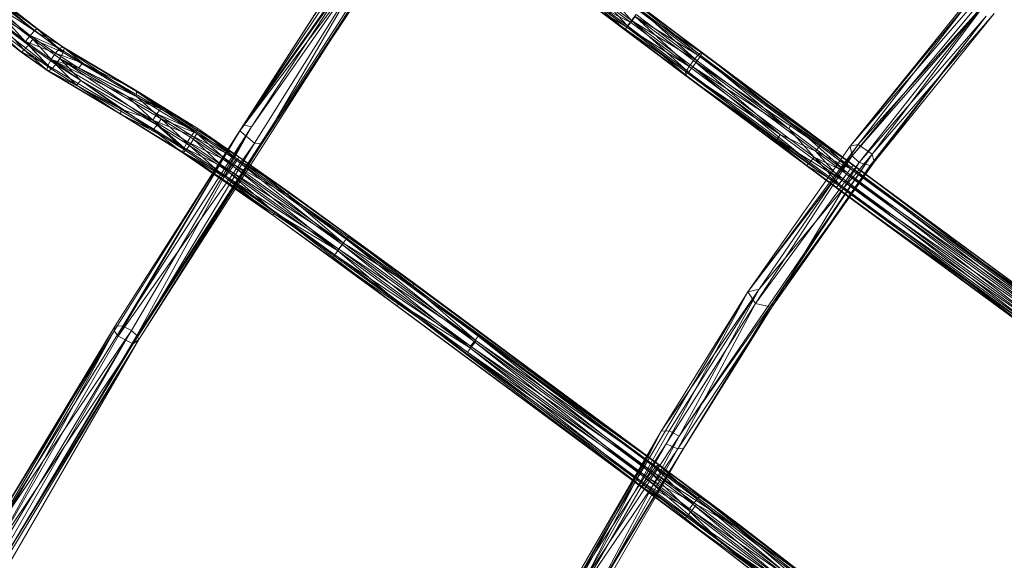
# Model space of a CAD drawing. Units: millimetres. Extents: x -4063 to 6199, y -5732 to 4306.
# Drawn here: x -371 to 171, y -2563 to -2266 of the extents above; entities that cross this region are included whole.
import ezdxf

# ---------------------------------------------------------------- set-up
doc = ezdxf.new("R2010")
doc.units = ezdxf.units.MM
doc.linetypes.add('K5LT32778', pattern=[0])
doc.layers.get('0').update_dxf_attribs({"true_color": 0x5890e1})

# ---------------------------------------------------------------- blocks, each defined once
blk = doc.blocks.new('U107')
at = {"color": 61, "linetype": 'K5LT32778', "lineweight": 18, "true_color": 0xd6e5a6}
for p, q in [((-108.05, -2132.76), (-306.05, -2439.84)), ((-249.46, -2327.27), (-118.7, -2131.73)), ((-108.05, -2132.76), (-243.03, -2325.02)), ((-114.47, -2137.86), (-249.46, -2327.27)), ((-183.01, -2224.2), (-249.46, -2327.27)), ((-247.4, -2323.98), (-176.21, -2223.36)), ((-247.4, -2323.98), (-183.01, -2224.2)), ((-176.21, -2223.36), (-243.03, -2325.02)), ((-169.27, -2230.05), (-306.05, -2439.84)), ((-169.27, -2230.05), (-304.9, -2442.02)), ((-177.1, -2231.59), (-249.46, -2327.27)), ((-177.1, -2231.59), (-241.3, -2333.96)), ((-169.27, -2230.05), (-237.29, -2334.4)), ((-177.1, -2231.59), (-237.29, -2334.4)), ((-237.29, -2334.4), (-169.84, -2232.69)), ((-247.4, -2323.98), (-318.58, -2437.32)), ((-247.4, -2323.98), (-318.1, -2434.53)), ((-247.4, -2323.98), (-313.84, -2434.62)), ((-247.4, -2323.98), (-249.46, -2327.27)), ((-247.4, -2323.98), (-243.03, -2325.02)), ((-318.58, -2437.32), (-249.46, -2327.27)), ((-249.46, -2327.27), (-316.35, -2440.18)), ((-313.84, -2434.62), (-243.03, -2325.02)), ((-309.11, -2437), (-243.03, -2325.02)), ((-243.03, -2325.02), (-306.05, -2439.84)), ((-241.3, -2333.96), (-249.46, -2327.27)), ((-241.3, -2333.96), (-316.35, -2440.18)), ((-308.09, -2444.34), (-241.3, -2333.96)), ((-308.09, -2444.34), (-237.29, -2334.4)), ((-304.9, -2442.02), (-237.29, -2334.4)), ((-241.3, -2333.96), (-237.29, -2334.4)), ((-540.69, -2818.34), (-318.58, -2437.32)), ((-309.11, -2437), (-456.3, -2682.06)), ((-309.11, -2437), (-452.09, -2685.12)), ((-390.43, -2554.12), (-318.1, -2434.53)), ((-318.58, -2437.32), (-390.43, -2554.12)), ((-387.63, -2552.95), (-318.1, -2434.53)), ((-387.63, -2552.95), (-313.84, -2434.62)), ((-387.63, -2552.95), (-309.11, -2437)), ((-318.58, -2437.32), (-385.73, -2560.29)), ((-318.58, -2437.32), (-318.1, -2434.53)), ((-318.58, -2437.32), (-316.35, -2440.18)), ((-313.84, -2434.62), (-318.1, -2434.53)), ((-309.11, -2437), (-313.84, -2434.62)), ((-309.11, -2437), (-306.05, -2439.84)), ((-526.71, -2823.41), (-304.9, -2442.02)), ((-452.09, -2685.12), (-306.05, -2439.84)), ((-452.09, -2685.12), (-304.9, -2442.02)), ((-385.73, -2560.29), (-316.35, -2440.18)), ((-379.52, -2562.78), (-304.9, -2442.02)), ((-308.09, -2444.34), (-316.35, -2440.18)), ((-308.09, -2444.34), (-304.9, -2442.02)), ((-304.9, -2442.02), (-306.05, -2439.84)), ((-308.09, -2444.34), (-385.73, -2560.29)), ((-308.09, -2444.34), (-379.52, -2562.78))]:
    blk.add_line(p, q, dxfattribs=at)
blk = doc.blocks.new('U108')
at = {"color": 61, "linetype": 'K5LT32778', "lineweight": 18, "true_color": 0xd6e5a6}
for p, q in [((86.54, -2335.72), (226.1, -2174.79)), ((226.1, -2174.79), (87.64, -2341.05)), ((155.39, -2251.82), (86.54, -2335.72)), ((86.54, -2335.72), (152.73, -2253.6)), ((90.94, -2334.72), (155.39, -2251.82)), ((162.76, -2254.91), (90.94, -2334.72)), ((162.76, -2254.91), (98.62, -2340.13)), ((156.86, -2262.04), (87.64, -2341.05)), ((91.58, -2344.63), (156.86, -2262.04)), ((91.58, -2344.63), (161.44, -2264.18)), ((161.44, -2264.18), (97.48, -2346.28)), ((98.62, -2340.13), (165.72, -2262.73)), ((99.79, -2344.45), (165.72, -2262.73)), ((99.79, -2344.45), (161.44, -2264.18)), ((90.94, -2334.72), (30.19, -2415.74)), ((30.19, -2415.74), (86.54, -2335.72)), ((90.94, -2334.72), (36.42, -2414.42)), ((90.94, -2334.72), (86.54, -2335.72)), ((86.54, -2335.72), (87.64, -2341.05)), ((90.94, -2334.72), (98.62, -2340.13)), ((-7.55, -2495.2), (98.62, -2340.13)), ((30.19, -2415.74), (87.64, -2341.05)), ((34.41, -2422.24), (87.64, -2341.05)), ((98.62, -2340.13), (36.42, -2414.42)), ((98.62, -2340.13), (44.07, -2421.51)), ((91.58, -2344.63), (87.64, -2341.05)), ((99.79, -2344.45), (98.62, -2340.13)), ((91.58, -2344.63), (34.41, -2422.24)), ((43.38, -2424.22), (99.79, -2344.45)), ((91.58, -2344.63), (43.38, -2424.22)), ((43.38, -2424.22), (97.48, -2346.28)), ((99.79, -2344.45), (44.07, -2421.51)), ((91.58, -2344.63), (97.48, -2346.28)), ((99.79, -2344.45), (97.48, -2346.28)), ((30.19, -2415.74), (-64.76, -2575.83)), ((-17.46, -2492.36), (36.42, -2414.42)), ((-17.46, -2492.36), (30.19, -2415.74)), ((30.19, -2415.74), (-14.67, -2499.38)), ((36.42, -2414.42), (-13.04, -2492.32)), ((-7.55, -2495.2), (36.42, -2414.42)), ((30.19, -2415.74), (36.42, -2414.42)), ((30.19, -2415.74), (34.41, -2422.24)), ((-51.99, -2578.23), (44.07, -2421.51)), ((34.41, -2422.24), (-14.67, -2499.38)), ((34.41, -2422.24), (-8.39, -2502.25)), ((-7.55, -2495.2), (44.07, -2421.51)), ((-4.93, -2501.81), (44.07, -2421.51)), ((43.38, -2424.22), (34.41, -2422.24)), ((43.38, -2424.22), (44.07, -2421.51)), ((43.38, -2424.22), (-8.39, -2502.25)), ((43.38, -2424.22), (-4.93, -2501.81)), ((-17.46, -2492.36), (-115.14, -2660.57)), ((-109.52, -2660.61), (-17.46, -2492.36)), ((-17.46, -2492.36), (-64.76, -2575.83)), ((-59.05, -2573.41), (-13.04, -2492.32)), ((-17.46, -2492.36), (-59.05, -2573.41)), ((-17.46, -2492.36), (-13.04, -2492.32)), ((-7.55, -2495.2), (-13.04, -2492.32)), ((-7.55, -2495.2), (-59.05, -2573.41)), ((-7.55, -2495.2), (-51.99, -2578.23)), ((-101.25, -2667.98), (-4.93, -2501.81)), ((-14.67, -2499.38), (-64.76, -2575.83)), ((-61.19, -2579.72), (-14.67, -2499.38)), ((-61.19, -2579.72), (-8.39, -2502.25)), ((-4.93, -2501.81), (-54.18, -2582.67)), ((-54.18, -2582.67), (-8.39, -2502.25)), ((-4.93, -2501.81), (-51.99, -2578.23)), ((-8.39, -2502.25), (-14.67, -2499.38)), ((-4.93, -2501.81), (-8.39, -2502.25))]:
    blk.add_line(p, q, dxfattribs=at)
blk = doc.blocks.new('U111')
at = {"color": 61, "linetype": 'K5LT32778', "lineweight": 18, "true_color": 0xd6e5a6}
for p, q in [((-409.7, -2235.19), (-360.49, -2271.58)), ((-346.71, -2284.09), (-409.7, -2235.19)), ((-409.7, -2235.19), (-363.32, -2276.89)), ((-408.42, -2233.36), (-360.49, -2271.58)), ((-417.18, -2243.01), (-370.15, -2283.37)), ((-354.99, -2291.3), (-417.18, -2243.01)), ((-417.18, -2243.01), (-367.33, -2278.07)), ((-418.47, -2244.84), (-370.15, -2283.37)), ((-362.5, -2272.17), (-394.48, -2247.18)), ((-393.05, -2245.89), (-360.49, -2271.58)), ((-393.05, -2245.89), (-360.9, -2271.01)), ((-393.05, -2245.89), (-362.5, -2272.17)), ((-364.85, -2274.75), (-399.46, -2252.96)), ((-399.46, -2252.96), (-367.33, -2278.07)), ((-364.85, -2274.75), (-396.83, -2249.77)), ((-396.83, -2249.77), (-362.5, -2272.17)), ((-402.7, -2258.19), (-369.74, -2283.94)), ((-402.7, -2258.19), (-370.15, -2283.37)), ((-380.13, -2264.05), (-365.79, -2280.2)), ((-380.13, -2264.05), (-363.32, -2276.89)), ((-385.03, -2269.88), (-368.14, -2282.78)), ((-385.03, -2269.88), (-369.74, -2283.94)), ((-382.69, -2267.29), (-365.79, -2280.2)), ((-382.69, -2267.29), (-368.14, -2282.78)), ((-364.85, -2274.75), (-367.33, -2278.07)), ((-364.85, -2274.75), (-362.5, -2272.17)), ((-364.85, -2274.75), (-348.57, -2282.01)), ((-350.94, -2284.58), (-364.85, -2274.75)), ((-362.5, -2272.17), (-360.9, -2271.01)), ((-348.57, -2282.01), (-362.5, -2272.17)), ((-346.81, -2280.97), (-362.5, -2272.17)), ((-360.49, -2271.58), (-360.9, -2271.01)), ((-346.13, -2281.73), (-360.9, -2271.01)), ((-346.81, -2280.97), (-360.9, -2271.01)), ((-346.71, -2284.09), (-360.49, -2271.58)), ((-346.13, -2281.73), (-360.49, -2271.58)), ((-368.14, -2282.78), (-365.79, -2280.2)), ((-350.94, -2284.58), (-367.33, -2278.07)), ((-354.99, -2291.3), (-367.33, -2278.07)), ((-353.29, -2287.98), (-367.33, -2278.07)), ((-363.32, -2276.89), (-365.79, -2280.2)), ((-353.14, -2293.38), (-365.79, -2280.2)), ((-350.76, -2290.81), (-365.79, -2280.2)), ((-346.71, -2284.09), (-363.32, -2276.89)), ((-348.41, -2287.41), (-363.32, -2276.89)), ((-350.76, -2290.81), (-363.32, -2276.89)), ((-346.81, -2280.97), (-348.57, -2282.01)), ((-346.81, -2280.97), (-346.13, -2281.73)), ((-306.19, -2305.58), (-346.81, -2280.97)), ((-346.81, -2280.97), (-307.04, -2304.71)), ((-346.81, -2280.97), (-335.78, -2290.12)), ((-354.99, -2291.3), (-370.15, -2283.37)), ((-370.15, -2283.37), (-369.74, -2283.94)), ((-355.58, -2293.66), (-370.15, -2283.37)), ((-368.14, -2282.78), (-369.74, -2283.94)), ((-355.58, -2293.66), (-369.74, -2283.94)), ((-354.9, -2294.42), (-369.74, -2283.94)), ((-353.14, -2293.38), (-368.14, -2282.78)), ((-354.9, -2294.42), (-368.14, -2282.78)), ((-350.94, -2284.58), (-353.29, -2287.98)), ((-350.94, -2284.58), (-348.57, -2282.01)), ((-350.94, -2284.58), (-335.78, -2290.12)), ((-350.94, -2284.58), (-338.16, -2292.68)), ((-348.57, -2282.01), (-335.78, -2290.12)), ((-346.71, -2284.09), (-348.41, -2287.41)), ((-346.71, -2284.09), (-346.13, -2281.73)), ((-346.71, -2284.09), (-306.53, -2308.1)), ((-306.19, -2305.58), (-346.13, -2281.73)), ((-346.13, -2281.73), (-306.53, -2308.1)), ((-354.99, -2291.3), (-355.58, -2293.66)), ((-354.99, -2291.3), (-353.29, -2287.98)), ((-354.99, -2291.3), (-314.75, -2315.33)), ((-353.29, -2287.98), (-338.16, -2292.68)), ((-353.29, -2287.98), (-311.15, -2308.33)), ((-297.23, -2321.38), (-353.29, -2287.98)), ((-353.29, -2287.98), (-314.75, -2315.33)), ((-350.76, -2290.81), (-353.14, -2293.38)), ((-350.76, -2290.81), (-348.41, -2287.41)), ((-350.76, -2290.81), (-339.38, -2302.1)), ((-350.76, -2290.81), (-336.99, -2299.54)), ((-292.77, -2320.59), (-348.41, -2287.41)), ((-348.41, -2287.41), (-306.53, -2308.1)), ((-348.41, -2287.41), (-294.98, -2324.08)), ((-348.41, -2287.41), (-336.99, -2299.54)), ((-335.78, -2290.12), (-338.16, -2292.68)), ((-292.8, -2315.23), (-335.78, -2290.12)), ((-307.04, -2304.71), (-335.78, -2290.12)), ((-355.58, -2293.66), (-315.1, -2317.85)), ((-355.58, -2293.66), (-314.75, -2315.33)), ((-354.9, -2294.42), (-355.58, -2293.66)), ((-354.9, -2294.42), (-353.14, -2293.38)), ((-354.9, -2294.42), (-315.1, -2317.85)), ((-354.9, -2294.42), (-314.25, -2318.72)), ((-354.9, -2294.42), (-339.38, -2302.1)), ((-353.14, -2293.38), (-339.38, -2302.1)), ((-338.16, -2292.68), (-311.15, -2308.33)), ((-292.8, -2315.23), (-338.16, -2292.68)), ((-339.38, -2302.1), (-336.99, -2299.54)), ((-297.2, -2326.74), (-339.38, -2302.1)), ((-314.25, -2318.72), (-339.38, -2302.1)), ((-297.2, -2326.74), (-336.99, -2299.54)), ((-294.98, -2324.08), (-336.99, -2299.54)), ((-297.23, -2321.38), (-311.15, -2308.33)), ((-292.8, -2315.23), (-311.15, -2308.33)), ((-295.01, -2317.89), (-311.15, -2308.33)), ((-307.04, -2304.71), (-272.44, -2325.95)), ((-249.94, -2341.54), (-307.04, -2304.71)), ((-307.04, -2304.71), (-292.8, -2315.23)), ((-306.19, -2305.58), (-307.04, -2304.71)), ((-306.19, -2305.58), (-306.53, -2308.1)), ((-292.77, -2320.59), (-306.53, -2308.1)), ((-306.53, -2308.1), (-273.02, -2328.67)), ((-306.19, -2305.58), (-249.94, -2341.54)), ((-306.19, -2305.58), (-273.02, -2328.67)), ((-315.1, -2317.85), (-314.75, -2315.33)), ((-280.12, -2336.59), (-315.1, -2317.85)), ((-315.1, -2317.85), (-314.25, -2318.72)), ((-315.1, -2317.85), (-281.01, -2338.77)), ((-280.12, -2336.59), (-314.75, -2315.33)), ((-297.23, -2321.38), (-314.75, -2315.33)), ((-297.2, -2326.74), (-314.25, -2318.72)), ((-314.25, -2318.72), (-280.7, -2339.31)), ((-314.25, -2318.72), (-281.01, -2338.77)), ((-295.01, -2317.89), (-297.23, -2321.38)), ((-295.01, -2317.89), (-292.8, -2315.23)), ((-295.01, -2317.89), (-275.99, -2329.91)), ((-295.01, -2317.89), (-273.86, -2327.2)), ((-272.44, -2325.95), (-292.8, -2315.23)), ((-273.86, -2327.2), (-292.8, -2315.23)), ((-280.12, -2336.59), (-297.23, -2321.38)), ((-297.23, -2321.38), (-278.29, -2333.35)), ((-297.23, -2321.38), (-275.99, -2329.91)), ((-297.2, -2326.74), (-294.98, -2324.08)), ((-292.77, -2320.59), (-294.98, -2324.08)), ((-294.98, -2324.08), (-277.15, -2335.35)), ((-279.29, -2338.05), (-294.98, -2324.08)), ((-292.77, -2320.59), (-274.86, -2331.91)), ((-292.77, -2320.59), (-273.02, -2328.67)), ((-292.77, -2320.59), (-277.15, -2335.35)), ((-297.2, -2326.74), (-279.29, -2338.05)), ((-297.2, -2326.74), (-280.7, -2339.31)), ((-275.99, -2329.91), (-278.29, -2333.35)), ((-273.86, -2327.2), (-275.99, -2329.91)), ((-253.28, -2345.32), (-275.99, -2329.91)), ((-275.99, -2329.91), (-251.2, -2342.56)), ((-273.02, -2328.67), (-274.86, -2331.91)), ((-273.86, -2327.2), (-272.44, -2325.95)), ((-273.86, -2327.2), (-251.2, -2342.56)), ((-251.08, -2343.55), (-273.02, -2328.67)), ((-249.94, -2341.54), (-273.02, -2328.67)), ((-253.11, -2346.66), (-273.02, -2328.67)), ((-249.94, -2341.54), (-272.44, -2325.95)), ((-222.18, -2360.96), (-272.44, -2325.95)), ((-272.44, -2325.95), (-251.2, -2342.56)), ((-280.12, -2336.59), (-278.29, -2333.35)), ((-279.29, -2338.05), (-277.15, -2335.35)), ((-255.65, -2348.7), (-278.29, -2333.35)), ((-253.28, -2345.32), (-278.29, -2333.35)), ((-274.86, -2331.91), (-277.15, -2335.35)), ((-255.48, -2350.04), (-277.15, -2335.35)), ((-277.15, -2335.35), (-257.56, -2352.8)), ((-253.11, -2346.66), (-274.86, -2331.91)), ((-255.48, -2350.04), (-274.86, -2331.91)), ((-280.12, -2336.59), (-281.01, -2338.77)), ((-280.7, -2339.31), (-281.01, -2338.77)), ((-258.83, -2353.82), (-281.01, -2338.77)), ((-257.68, -2351.81), (-281.01, -2338.77)), ((-279.29, -2338.05), (-280.7, -2339.31)), ((-231.31, -2373.72), (-280.7, -2339.31)), ((-280.7, -2339.31), (-257.56, -2352.8)), ((-258.83, -2353.82), (-280.7, -2339.31)), ((-280.12, -2336.59), (-255.65, -2348.7)), ((-280.12, -2336.59), (-257.68, -2351.81)), ((-279.29, -2338.05), (-257.56, -2352.8)), ((-253.28, -2345.32), (-255.65, -2348.7)), ((-253.28, -2345.32), (-251.2, -2342.56)), ((-253.28, -2345.32), (-192.39, -2389.07)), ((-253.28, -2345.32), (-223.28, -2362.42)), ((-251.08, -2343.55), (-253.11, -2346.66)), ((-223.28, -2362.42), (-251.2, -2342.56)), ((-222.18, -2360.96), (-251.2, -2342.56)), ((-251.08, -2343.55), (-249.94, -2341.54)), ((-251.08, -2343.55), (-190.95, -2386.76)), ((-251.08, -2343.55), (-193.15, -2389.75)), ((-249.94, -2341.54), (-190.95, -2386.76)), ((-222.18, -2360.96), (-249.94, -2341.54)), ((-249.94, -2341.54), (-189.55, -2384.93)), ((-258.83, -2353.82), (-257.68, -2351.81)), ((-255.65, -2348.7), (-257.68, -2351.81)), ((-257.68, -2351.81), (-194.82, -2392.41)), ((-197.03, -2395.4), (-257.68, -2351.81)), ((-255.48, -2350.04), (-257.56, -2352.8)), ((-255.65, -2348.7), (-194.82, -2392.41)), ((-255.65, -2348.7), (-192.39, -2389.07)), ((-255.48, -2350.04), (-253.11, -2346.66)), ((-255.48, -2350.04), (-195.58, -2393.09)), ((-255.48, -2350.04), (-230.2, -2372.26)), ((-253.11, -2346.66), (-193.15, -2389.75)), ((-195.58, -2393.09), (-253.11, -2346.66)), ((-258.83, -2353.82), (-197.03, -2395.4)), ((-258.83, -2353.82), (-231.31, -2373.72)), ((-258.83, -2353.82), (-198.42, -2397.22)), ((-230.2, -2372.26), (-257.56, -2352.8)), ((-231.31, -2373.72), (-257.56, -2352.8)), ((-222.18, -2360.96), (-223.28, -2362.42)), ((-223.28, -2362.42), (-192.39, -2389.07)), ((-223.28, -2362.42), (-154.43, -2412.6)), ((-223.28, -2362.42), (-153.43, -2411.06)), ((-222.18, -2360.96), (-153.43, -2411.06)), ((-222.18, -2360.96), (-189.55, -2384.93)), ((-231.31, -2373.72), (-230.2, -2372.26)), ((-230.2, -2372.26), (-161.8, -2422.1)), ((-230.2, -2372.26), (-162.8, -2423.65)), ((-195.58, -2393.09), (-230.2, -2372.26)), ((-231.31, -2373.72), (-162.8, -2423.65)), ((-231.31, -2373.72), (-198.42, -2397.22)), ((-195.58, -2393.09), (-193.15, -2389.75)), ((-192.39, -2389.07), (-194.82, -2392.41)), ((-193.15, -2389.75), (-190.95, -2386.76)), ((-122.91, -2446.5), (-193.15, -2389.75)), ((-120.46, -2443.17), (-193.15, -2389.75)), ((-154.43, -2412.6), (-192.39, -2389.07)), ((-119.36, -2442.74), (-192.39, -2389.07)), ((-189.55, -2384.93), (-190.95, -2386.76)), ((-120.46, -2443.17), (-190.95, -2386.76)), ((-118.19, -2440.23), (-190.95, -2386.76)), ((-189.55, -2384.93), (-19.22, -2510.77)), ((-118.19, -2440.23), (-189.55, -2384.93)), ((-153.43, -2411.06), (-189.55, -2384.93)), ((-197.03, -2395.4), (-194.82, -2392.41)), ((-195.58, -2393.09), (-122.91, -2446.5)), ((-195.58, -2393.09), (-161.8, -2422.1)), ((-119.36, -2442.74), (-194.82, -2392.41)), ((-121.81, -2446.07), (-194.82, -2392.41)), ((-197.03, -2395.4), (-198.42, -2397.22)), ((-124.07, -2449.01), (-198.42, -2397.22)), ((-198.42, -2397.22), (-27.98, -2523.14)), ((-162.8, -2423.65), (-198.42, -2397.22)), ((-197.03, -2395.4), (-124.07, -2449.01)), ((-121.81, -2446.07), (-197.03, -2395.4)), ((-154.43, -2412.6), (-153.43, -2411.06)), ((-18.83, -2510.72), (-153.43, -2411.06)), ((-153.43, -2411.06), (-19.22, -2510.77)), ((-19.71, -2512.35), (-154.43, -2412.6)), ((-119.36, -2442.74), (-154.43, -2412.6)), ((-18.83, -2510.72), (-154.43, -2412.6)), ((-161.8, -2422.1), (-162.8, -2423.65)), ((-27.49, -2521.55), (-161.8, -2422.1)), ((-28.37, -2523.18), (-161.8, -2422.1)), ((-161.8, -2422.1), (-122.91, -2446.5)), ((-28.37, -2523.18), (-162.8, -2423.65)), ((-162.8, -2423.65), (-27.98, -2523.14)), ((-120.46, -2443.17), (-122.91, -2446.5)), ((-121.81, -2446.07), (-119.36, -2442.74)), ((-118.19, -2440.23), (-120.46, -2443.17)), ((-120.46, -2443.17), (-23.11, -2515.37)), ((-120.46, -2443.17), (-25.56, -2518.7)), ((-119.36, -2442.74), (-19.71, -2512.35)), ((-119.36, -2442.74), (-21.64, -2515.21)), ((-118.19, -2440.23), (-19.22, -2510.77)), ((-118.19, -2440.23), (-20.79, -2512.47)), ((-118.19, -2440.23), (-23.11, -2515.37)), ((-121.81, -2446.07), (-124.07, -2449.01)), ((-124.07, -2449.01), (-27.98, -2523.14)), ((-124.07, -2449.01), (-24.09, -2518.54)), ((-124.07, -2449.01), (-26.41, -2521.44)), ((-122.91, -2446.5), (-25.56, -2518.7)), ((-27.49, -2521.55), (-122.91, -2446.5)), ((-121.81, -2446.07), (-24.09, -2518.54)), ((-121.81, -2446.07), (-21.64, -2515.21)), ((-23.11, -2515.37), (-20.79, -2512.47)), ((-19.71, -2512.35), (-21.64, -2515.21)), ((-19.22, -2510.77), (-20.79, -2512.47)), ((0, -2532.62), (-20.79, -2512.47)), ((2.39, -2529.77), (-20.79, -2512.47)), ((-18.83, -2510.72), (-19.71, -2512.35)), ((24.13, -2545.27), (-19.71, -2512.35)), ((-19.71, -2512.35), (24.81, -2543.49)), ((-18.83, -2510.72), (-19.22, -2510.77)), ((4.06, -2528.15), (-19.22, -2510.77)), ((2.39, -2529.77), (-19.22, -2510.77)), ((-18.83, -2510.72), (24.81, -2543.49)), ((-18.83, -2510.72), (4.06, -2528.15)), ((-27.49, -2521.55), (-25.56, -2518.7)), ((-24.09, -2518.54), (-26.41, -2521.44)), ((-25.56, -2518.7), (-23.11, -2515.37)), ((15.64, -2553.93), (-25.56, -2518.7)), ((-2.46, -2535.94), (-25.56, -2518.7)), ((-21.64, -2515.21), (-24.09, -2518.54)), ((1.91, -2532.79), (-24.09, -2518.54)), ((-0.55, -2536.11), (-24.09, -2518.54)), ((-2.46, -2535.94), (-23.11, -2515.37)), ((0, -2532.62), (-23.11, -2515.37)), ((24.13, -2545.27), (-21.64, -2515.21)), ((1.91, -2532.79), (-21.64, -2515.21)), ((-27.49, -2521.55), (-28.37, -2523.18)), ((-28.37, -2523.18), (-27.98, -2523.14)), ((-28.37, -2523.18), (14.96, -2555.71)), ((-4.61, -2540.59), (-28.37, -2523.18)), ((-27.98, -2523.14), (-26.41, -2521.44)), ((-4.61, -2540.59), (-27.98, -2523.14)), ((-2.93, -2538.97), (-27.98, -2523.14)), ((-27.49, -2521.55), (15.64, -2553.93)), ((-27.49, -2521.55), (14.96, -2555.71)), ((-0.55, -2536.11), (-26.41, -2521.44)), ((-2.93, -2538.97), (-26.41, -2521.44)), ((2.39, -2529.77), (0, -2532.62)), ((2.39, -2529.77), (4.06, -2528.15)), ((2.39, -2529.77), (70.94, -2582.08)), ((2.39, -2529.77), (68.5, -2584.89)), ((4.06, -2528.15), (70.94, -2582.08)), ((4.06, -2528.15), (72.68, -2580.51)), ((4.06, -2528.15), (24.81, -2543.49)), ((-2.93, -2538.97), (-0.55, -2536.11)), ((-2.46, -2535.94), (0, -2532.62)), ((66.02, -2588.2), (-2.46, -2535.94)), ((-2.46, -2535.94), (15.64, -2553.93)), ((1.91, -2532.79), (-0.55, -2536.11)), ((70.67, -2585.25), (-0.55, -2536.11)), ((-0.55, -2536.11), (68.19, -2588.56)), ((66.02, -2588.2), (0, -2532.62)), ((0, -2532.62), (68.5, -2584.89)), ((1.91, -2532.79), (70.67, -2585.25)), ((1.91, -2532.79), (24.13, -2545.27)), ((-4.61, -2540.59), (-2.93, -2538.97)), ((65.75, -2591.37), (-4.61, -2540.59)), ((-4.61, -2540.59), (64.01, -2592.94)), ((-4.61, -2540.59), (14.96, -2555.71)), ((65.75, -2591.37), (-2.93, -2538.97)), ((-2.93, -2538.97), (68.19, -2588.56)), ((24.13, -2545.27), (24.81, -2543.49)), ((24.13, -2545.27), (73.26, -2580.6)), ((24.13, -2545.27), (72.53, -2582.34)), ((70.67, -2585.25), (24.13, -2545.27)), ((24.81, -2543.49), (73.26, -2580.6)), ((72.68, -2580.51), (24.81, -2543.49)), ((15.64, -2553.93), (14.96, -2555.71)), ((63.43, -2592.84), (14.96, -2555.71)), ((64.01, -2592.94), (14.96, -2555.71)), ((64.16, -2591.11), (15.64, -2553.93)), ((63.43, -2592.84), (15.64, -2553.93)), ((66.02, -2588.2), (15.64, -2553.93))]:
    blk.add_line(p, q, dxfattribs=at)
blk = doc.blocks.new('U112')
at = {"color": 61, "linetype": 'K5LT32778', "lineweight": 18, "true_color": 0xd6e5a6}
for p, q in [((-66.17, -2246.98), (-37.36, -2271.45)), ((-36.01, -2269.56), (-66.17, -2246.98)), ((4.26, -2285.84), (-43.51, -2247.51)), ((-43.51, -2247.51), (5.02, -2284.14)), ((-67.04, -2249.23), (-37.36, -2271.45)), ((-47.19, -2251.3), (-33.79, -2266.57)), ((-51.24, -2259.08), (-34.24, -2267.6)), ((-51.24, -2259.08), (-36.34, -2270.31)), ((-33.79, -2266.57), (-49.69, -2254.59)), ((-36.01, -2269.56), (-49.69, -2254.59)), ((-48.98, -2256.49), (-34.24, -2267.6)), ((4.48, -2284.09), (-28.17, -2259.43)), ((5.02, -2284.14), (-28.17, -2259.43)), ((-52.66, -2260.28), (-36.34, -2270.31)), ((-3.92, -2294.79), (-52.66, -2260.28)), ((-4.68, -2296.5), (-52.66, -2260.28)), ((-37.36, -2271.45), (-52.66, -2260.28)), ((-31.74, -2264.3), (-34.24, -2267.6)), ((-33.79, -2266.57), (-31.29, -2263.28)), ((-31.74, -2264.3), (0.39, -2288.57)), ((-31.74, -2264.3), (2.78, -2285.71)), ((-31.74, -2264.3), (-2.07, -2291.89)), ((2.41, -2288.74), (-31.29, -2263.28)), ((4.48, -2284.09), (-29.52, -2261.32)), ((2.78, -2285.71), (-29.52, -2261.32)), ((4.26, -2285.84), (-29.19, -2260.57)), ((2.41, -2288.74), (-29.19, -2260.57)), ((-36.01, -2269.56), (-37.36, -2271.45)), ((-34.24, -2267.6), (-36.34, -2270.31)), ((-3.92, -2294.79), (-36.34, -2270.31)), ((-2.07, -2291.89), (-36.34, -2270.31)), ((-36.01, -2269.56), (-33.79, -2266.57)), ((-36.01, -2269.56), (-2.44, -2294.92)), ((-36.01, -2269.56), (-4.14, -2296.54)), ((-2.07, -2291.89), (-34.24, -2267.6)), ((-33.79, -2266.57), (-0.04, -2292.06)), ((2.41, -2288.74), (-33.79, -2266.57)), ((-33.79, -2266.57), (-2.44, -2294.92)), ((-37.36, -2271.45), (-4.14, -2296.54)), ((-4.68, -2296.5), (-37.36, -2271.45)), ((0.39, -2288.57), (2.78, -2285.71)), ((4.26, -2285.84), (2.41, -2288.74)), ((4.48, -2284.09), (2.78, -2285.71)), ((69.78, -2335.58), (2.78, -2285.71)), ((71.39, -2333.9), (2.78, -2285.71)), ((4.26, -2285.84), (5.02, -2284.14)), ((4.26, -2285.84), (54.52, -2323.3)), ((4.26, -2285.84), (52.7, -2326.23)), ((4.48, -2284.09), (5.02, -2284.14)), ((4.48, -2284.09), (88.25, -2346.04)), ((71.39, -2333.9), (4.48, -2284.09)), ((5.02, -2284.14), (88.25, -2346.04)), ((5.02, -2284.14), (54.52, -2323.3)), ((-3.92, -2294.79), (-2.07, -2291.89)), ((-0.04, -2292.06), (-2.44, -2294.92)), ((-2.07, -2291.89), (0.39, -2288.57)), ((-2.07, -2291.89), (48.08, -2329.27)), ((2.41, -2288.74), (-0.04, -2292.06)), ((66.69, -2341.74), (-0.04, -2292.06)), ((-0.04, -2292.06), (52.7, -2326.23)), ((64.35, -2344.64), (-0.04, -2292.06)), ((69.78, -2335.58), (0.39, -2288.57)), ((67.44, -2338.48), (0.39, -2288.57)), ((0.39, -2288.57), (48.08, -2329.27)), ((2.41, -2288.74), (52.7, -2326.23)), ((-3.92, -2294.79), (-4.68, -2296.5)), ((-4.68, -2296.5), (-4.14, -2296.54)), ((-4.68, -2296.5), (78.92, -2358.67)), ((62.74, -2346.32), (-4.68, -2296.5)), ((-4.68, -2296.5), (46.26, -2332.2)), ((80, -2357.2), (-4.68, -2296.5)), ((-2.44, -2294.92), (-4.14, -2296.54)), ((62.74, -2346.32), (-4.14, -2296.54)), ((-3.92, -2294.79), (48.08, -2329.27)), ((-3.92, -2294.79), (46.26, -2332.2)), ((64.35, -2344.64), (-2.44, -2294.92)), ((62.74, -2346.32), (-2.44, -2294.92)), ((54.52, -2323.3), (52.7, -2326.23)), ((87.18, -2347.5), (54.52, -2323.3)), ((88.25, -2346.04), (54.52, -2323.3)), ((85.14, -2350.27), (54.52, -2323.3)), ((48.08, -2329.27), (46.26, -2332.2)), ((82.03, -2354.44), (48.08, -2329.27)), ((67.44, -2338.48), (48.08, -2329.27)), ((85.14, -2350.27), (52.7, -2326.23)), ((66.69, -2341.74), (52.7, -2326.23)), ((82.03, -2354.44), (46.26, -2332.2)), ((80, -2357.2), (46.26, -2332.2)), ((67.44, -2338.48), (69.78, -2335.58)), ((71.39, -2333.9), (69.78, -2335.58)), ((69.78, -2335.58), (86.7, -2348.12)), ((201.63, -2429.72), (71.39, -2333.9)), ((71.39, -2333.9), (201.81, -2429.49)), ((71.39, -2333.9), (86.7, -2348.12)), ((71.39, -2333.9), (88.25, -2346.04)), ((67.44, -2338.48), (82.03, -2354.44)), ((67.44, -2338.48), (84.48, -2351.11)), ((67.44, -2338.48), (86.7, -2348.12)), ((64.35, -2344.64), (62.74, -2346.32)), ((62.74, -2346.32), (78.92, -2358.67)), ((62.74, -2346.32), (192.55, -2442.17)), ((192.72, -2441.95), (62.74, -2346.32)), ((62.74, -2346.32), (80.48, -2356.58)), ((64.35, -2344.64), (66.69, -2341.74)), ((64.35, -2344.64), (80.48, -2356.58)), ((66.69, -2341.74), (85.14, -2350.27)), ((66.69, -2341.74), (82.69, -2353.59)), ((66.69, -2341.74), (80.48, -2356.58)), ((87.18, -2347.5), (88.25, -2346.04)), ((200.74, -2430.96), (88.25, -2346.04)), ((201.81, -2429.49), (88.25, -2346.04)), ((82.03, -2354.44), (84.48, -2351.11)), ((85.14, -2350.27), (82.69, -2353.59)), ((84.48, -2351.11), (86.7, -2348.12)), ((200.26, -2431.58), (84.48, -2351.11)), ((198.07, -2434.58), (84.48, -2351.11)), ((87.18, -2347.5), (85.14, -2350.27)), ((196.28, -2437.08), (85.14, -2350.27)), ((198.72, -2433.74), (85.14, -2350.27)), ((200.26, -2431.58), (86.7, -2348.12)), ((201.63, -2429.72), (86.7, -2348.12)), ((87.18, -2347.5), (200.74, -2430.96)), ((87.18, -2347.5), (198.72, -2433.74)), ((80, -2357.2), (78.92, -2358.67)), ((80, -2357.2), (82.03, -2354.44)), ((80, -2357.2), (195.63, -2437.92)), ((80, -2357.2), (193.61, -2440.7)), ((82.69, -2353.59), (80.48, -2356.58)), ((194.09, -2440.08), (80.48, -2356.58)), ((192.72, -2441.95), (80.48, -2356.58)), ((195.63, -2437.92), (82.03, -2354.44)), ((82.03, -2354.44), (198.07, -2434.58)), ((196.28, -2437.08), (82.69, -2353.59)), ((194.09, -2440.08), (82.69, -2353.59)), ((78.92, -2358.67), (192.55, -2442.17)), ((193.61, -2440.7), (78.92, -2358.67))]:
    blk.add_line(p, q, dxfattribs=at)

msp = doc.modelspace()

# ---------------------------------------------------------------- block references
for name in ['U107', 'U108', 'U112', 'U111']:
    msp.add_blockref(name, (0, 0))

doc.saveas('drawing.dxf')
